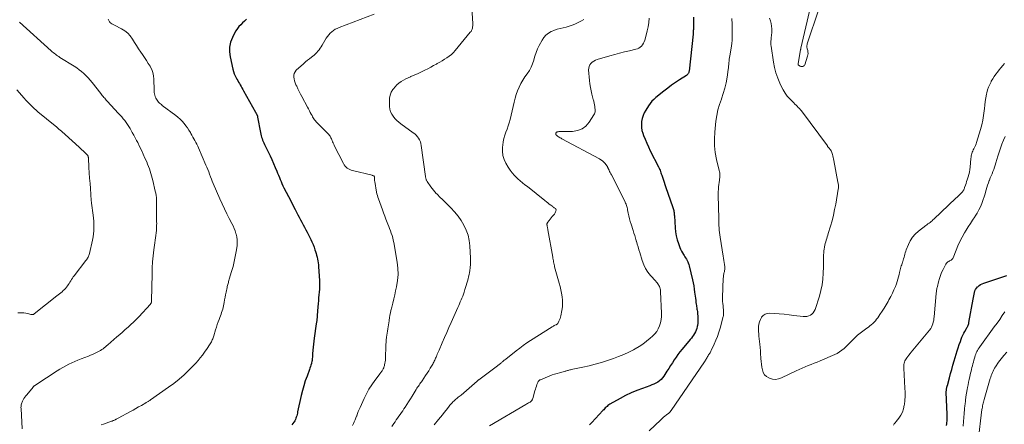
# Model space of a CAD drawing. Units: feet. Extents: x 2025000 to 2028914, y 510000 to 515000.
# Drawn here: x 2026250 to 2026604, y 510742 to 510888 of the extents above; entities that cross this region are included whole.
import ezdxf

# ---------------------------------------------------------------- set-up
doc = ezdxf.new("R2010")
doc.units = ezdxf.units.FT
doc.header["$LTSCALE"] = 100
doc.header["$MEASUREMENT"] = 0
doc.layers.add('CONTOUR INDEX', color=32, linetype='Continuous', lineweight=25)
doc.layers.add('CONTOUR INTERMEDIATE', color=40, linetype='Continuous', lineweight=15)

msp = doc.modelspace()

# ---------------------------------------------------------------- linework, layer by layer
at = {"layer": 'CONTOUR INDEX', "flags": 128}
for points, elevation in [([(2026331.58, 510888.3), (2026330.9, 510887.66), (2026330.22, 510887.01), (2026329.55, 510886.35), (2026328.92, 510885.66), (2026328.34, 510884.94), (2026327.83, 510884.16), (2026327.37, 510883.35), (2026326.54, 510881.7), (2026325.9, 510880.02), (2026325.51, 510878.3), (2026325.48, 510876.54), (2026325.7, 510874.75), (2026326.73, 510870.33), (2026326.95, 510869.52), (2026327.23, 510868.72), (2026327.57, 510867.95), (2026327.96, 510867.2), (2026328.2, 510866.78), (2026328.5, 510866.25), (2026328.8, 510865.72), (2026329.1, 510865.19), (2026329.4, 510864.66), (2026329.7, 510864.13), (2026330, 510863.6), (2026330.29, 510863.06), (2026330.59, 510862.53), (2026334.86, 510854.91), (2026334.95, 510854.74), (2026335.05, 510854.57), (2026335.14, 510854.4), (2026335.23, 510854.23), (2026335.29, 510854.13), (2026335.35, 510854.01), (2026335.41, 510853.88), (2026335.46, 510853.75), (2026335.51, 510853.62), (2026335.55, 510853.48), (2026335.59, 510853.34), (2026335.62, 510853.21), (2026335.65, 510853.07), (2026336.68, 510847.48), (2026336.8, 510846.93), (2026336.93, 510846.39), (2026337.08, 510845.85), (2026337.26, 510845.32), (2026337.45, 510844.79), (2026337.66, 510844.28), (2026337.89, 510843.76), (2026338.13, 510843.26), (2026339.49, 510840.52), (2026340.15, 510839.15), (2026340.8, 510837.76), (2026341.41, 510836.37), (2026342, 510834.96), (2026342.54, 510833.65), (2026342.85, 510832.89), (2026343.15, 510832.14), (2026343.46, 510831.38), (2026343.76, 510830.62), (2026344.08, 510829.87), (2026344.41, 510829.12), (2026344.76, 510828.38), (2026345.12, 510827.65), (2026345.97, 510826.01), (2026346.76, 510824.46), (2026347.56, 510822.91), (2026348.37, 510821.37), (2026349.17, 510819.82), (2026350.17, 510817.91), (2026350.64, 510817.01), (2026351.11, 510816.11), (2026351.58, 510815.22), (2026352.05, 510814.32), (2026352.52, 510813.42), (2026352.98, 510812.52), (2026353.44, 510811.62), (2026353.89, 510810.71), (2026354.73, 510809.03), (2026355.16, 510808.11), (2026355.57, 510807.18), (2026355.93, 510806.23), (2026356.27, 510805.26), (2026356.47, 510804.65), (2026356.67, 510803.99), (2026356.87, 510803.31), (2026357.04, 510802.64), (2026357.2, 510801.95), (2026357.34, 510801.27), (2026357.45, 510800.58), (2026357.53, 510799.89), (2026357.59, 510799.19), (2026357.89, 510794.2), (2026357.92, 510793.16), (2026357.93, 510792.12), (2026357.88, 510791.08), (2026357.8, 510790.04), (2026357.7, 510789), (2026357.6, 510787.96), (2026357.51, 510786.93), (2026357.42, 510785.89), (2026357.21, 510783.25), (2026357.16, 510782.66), (2026357.11, 510782.08), (2026357.06, 510781.5), (2026357.01, 510780.92), (2026356.95, 510780.34), (2026356.89, 510779.76), (2026356.82, 510779.18), (2026356.75, 510778.6), (2026356.04, 510773.42), (2026355.91, 510772.34), (2026355.78, 510771.27), (2026355.66, 510770.19), (2026355.56, 510769.11), (2026355.43, 510767.75), (2026355.4, 510767.35), (2026355.37, 510766.96), (2026355.34, 510766.56), (2026355.31, 510766.17), (2026355.28, 510765.77), (2026355.23, 510765.38), (2026355.15, 510764.99), (2026355.06, 510764.61), (2026354.97, 510764.28), (2026354.81, 510763.73), (2026354.65, 510763.19), (2026354.47, 510762.66), (2026354.28, 510762.12), (2026353.41, 510759.77), (2026352.81, 510758.05), (2026352.26, 510756.32), (2026351.79, 510754.57), (2026351.36, 510752.8), (2026350.05, 510746.88), (2026349.95, 510746.42), (2026349.83, 510745.95), (2026349.71, 510745.49), (2026349.57, 510745.03), (2026349.42, 510744.58), (2026349.24, 510744.15), (2026349.01, 510743.73), (2026348.76, 510743.33), (2026348.65, 510743.16), (2026348.32, 510742.7), (2026347.96, 510742.25)], 920), ([(2026492.47, 510889.07), (2026492.47, 510888.04), (2026492.48, 510885.14), (2026492.48, 510884.86), (2026492.47, 510884.59), (2026492.46, 510884.31), (2026492.45, 510884.03), (2026492.43, 510883.76), (2026492.41, 510883.48), (2026492.39, 510883.2), (2026492.36, 510882.93), (2026490.93, 510869.59), (2026490.89, 510869.36), (2026490.83, 510869.14), (2026490.74, 510868.93), (2026490.63, 510868.73), (2026490.49, 510868.54), (2026490.34, 510868.37), (2026490.17, 510868.22), (2026489.99, 510868.08), (2026487.48, 510866.47), (2026486.04, 510865.51), (2026484.62, 510864.53), (2026483.23, 510863.51), (2026481.87, 510862.45), (2026478.95, 510860.14), (2026478.2, 510859.48), (2026477.5, 510858.77), (2026476.87, 510857.99), (2026476.3, 510857.17), (2026475.31, 510855.59), (2026474.8, 510854.63), (2026474.36, 510853.64), (2026474.05, 510852.6), (2026473.83, 510851.53), (2026473.76, 510850.44), (2026473.79, 510849.36), (2026473.98, 510848.3), (2026474.28, 510847.25), (2026474.55, 510846.5), (2026475.09, 510845.1), (2026475.67, 510843.71), (2026476.29, 510842.34), (2026476.95, 510840.99), (2026479.94, 510835.14), (2026480.14, 510834.73), (2026480.32, 510834.32), (2026480.49, 510833.91), (2026480.65, 510833.49), (2026480.79, 510833.06), (2026480.94, 510832.64), (2026481.08, 510832.21), (2026481.23, 510831.79), (2026481.45, 510831.11), (2026481.7, 510830.35), (2026481.96, 510829.59), (2026482.22, 510828.83), (2026482.48, 510828.07), (2026485.11, 510820.52), (2026485.22, 510820.16), (2026485.32, 510819.8), (2026485.41, 510819.43), (2026485.48, 510819.05), (2026485.54, 510818.68), (2026485.59, 510818.3), (2026485.62, 510817.92), (2026485.65, 510817.54), (2026485.92, 510813.19), (2026486.07, 510811.75), (2026486.3, 510810.32), (2026486.65, 510808.91), (2026487.08, 510807.52), (2026487.58, 510806.14), (2026487.85, 510805.47), (2026488.15, 510804.81), (2026488.51, 510804.18), (2026488.89, 510803.57), (2026489.13, 510803.23), (2026489.42, 510802.8), (2026489.7, 510802.36), (2026489.96, 510801.92), (2026490.21, 510801.46), (2026490.44, 510801), (2026490.64, 510800.53), (2026490.81, 510800.04), (2026490.95, 510799.54), (2026492.16, 510794.46), (2026492.4, 510793.36), (2026492.62, 510792.26), (2026492.79, 510791.15), (2026492.94, 510790.04), (2026493.03, 510789.31), (2026493.12, 510788.56), (2026493.21, 510787.81), (2026493.31, 510787.06), (2026493.41, 510786.31), (2026493.49, 510785.68), (2026493.55, 510785.25), (2026493.62, 510784.81), (2026493.69, 510784.38), (2026493.77, 510783.94), (2026493.85, 510783.51), (2026493.91, 510783.07), (2026493.97, 510782.63), (2026494.01, 510782.19), (2026494.09, 510781.35), (2026494.13, 510780.5), (2026494.12, 510779.66), (2026494.05, 510778.82), (2026493.93, 510777.98), (2026493.87, 510777.64), (2026493.72, 510776.99), (2026493.52, 510776.35), (2026493.25, 510775.74), (2026492.94, 510775.14), (2026492.58, 510774.57), (2026492.21, 510774.01), (2026491.8, 510773.47), (2026491.38, 510772.94), (2026488.43, 510769.48), (2026487.66, 510768.55), (2026486.93, 510767.59), (2026486.23, 510766.61), (2026485.56, 510765.61), (2026484.92, 510764.59), (2026484.27, 510763.57), (2026483.62, 510762.55), (2026482.97, 510761.54), (2026481.83, 510759.74), (2026481.37, 510759.13), (2026480.87, 510758.56), (2026480.28, 510758.08), (2026479.65, 510757.64), (2026478.97, 510757.27), (2026478.27, 510756.92), (2026477.56, 510756.61), (2026476.84, 510756.33), (2026474.15, 510755.37), (2026472.09, 510754.58), (2026470.07, 510753.71), (2026468.09, 510752.75), (2026466.14, 510751.72), (2026462.42, 510749.62), (2026462.06, 510749.39), (2026461.71, 510749.15), (2026461.39, 510748.88), (2026461.08, 510748.6), (2026460.78, 510748.3), (2026460.49, 510747.99), (2026460.2, 510747.69), (2026459.9, 510747.38), (2026455.88, 510743.1), (2026455.04, 510742.29)], 900), ([(2026583.59, 510742.05), (2026583.65, 510742.61), (2026583.81, 510744.07), (2026583.83, 510744.31), (2026583.85, 510744.56), (2026583.86, 510744.8), (2026583.87, 510745.05), (2026583.86, 510745.29), (2026583.86, 510745.54), (2026583.85, 510745.78), (2026583.84, 510746.03), (2026583.51, 510753.86), (2026583.51, 510754.11), (2026583.51, 510754.36), (2026583.53, 510754.61), (2026583.55, 510754.86), (2026583.56, 510754.99), (2026583.59, 510755.18), (2026583.62, 510755.36), (2026583.65, 510755.55), (2026583.7, 510755.73), (2026583.74, 510755.91), (2026583.79, 510756.09), (2026583.84, 510756.27), (2026583.89, 510756.45), (2026584.62, 510759.16), (2026585.04, 510760.69), (2026585.46, 510762.21), (2026585.9, 510763.74), (2026586.35, 510765.26), (2026587.07, 510767.67), (2026587.42, 510768.83), (2026587.79, 510769.98), (2026588.18, 510771.13), (2026588.58, 510772.27), (2026588.88, 510773.09), (2026589.16, 510773.81), (2026589.47, 510774.52), (2026589.81, 510775.22), (2026590.18, 510775.9), (2026590.63, 510776.69), (2026590.78, 510776.97), (2026590.94, 510777.25), (2026591.09, 510777.54), (2026591.24, 510777.82), (2026591.37, 510778.12), (2026591.49, 510778.42), (2026591.58, 510778.72), (2026591.65, 510779.04), (2026593.17, 510787.55), (2026593.28, 510788.14), (2026593.4, 510788.73), (2026593.52, 510789.32), (2026593.66, 510789.91), (2026593.84, 510790.47), (2026594.08, 510791), (2026594.41, 510791.48), (2026594.8, 510791.92), (2026594.86, 510791.99), (2026595.35, 510792.4), (2026595.87, 510792.76), (2026596.44, 510793.04), (2026597.03, 510793.28), (2026605.33, 510795.99)], 900)]:
    msp.add_lwpolyline(points, dxfattribs=dict(at, elevation=elevation))
at = {"layer": 'CONTOUR INTERMEDIATE', "flags": 128}
for points, elevation in [([(2026412.58, 510894.39), (2026413.09, 510886.81), (2026413.09, 510886.39), (2026413.08, 510885.96), (2026413.02, 510885.54), (2026412.94, 510885.12), (2026412.81, 510884.72), (2026412.65, 510884.33), (2026412.44, 510883.97), (2026412.19, 510883.63), (2026406.79, 510877.08), (2026406.11, 510876.34), (2026405.39, 510875.64), (2026404.61, 510875.01), (2026403.78, 510874.44), (2026402.91, 510873.9), (2026402.04, 510873.37), (2026401.17, 510872.86), (2026400.29, 510872.35), (2026400.01, 510872.19), (2026398.98, 510871.62), (2026397.94, 510871.06), (2026396.89, 510870.52), (2026395.84, 510869.99), (2026394.37, 510869.26), (2026393.48, 510868.83), (2026392.58, 510868.42), (2026391.67, 510868.03), (2026390.76, 510867.65), (2026390.71, 510867.63), (2026389.82, 510867.24), (2026388.96, 510866.83), (2026388.11, 510866.37), (2026387.28, 510865.89), (2026386.51, 510865.33), (2026385.78, 510864.73), (2026385.13, 510864.04), (2026384.53, 510863.3), (2026384.31, 510862.98), (2026383.76, 510862.01), (2026383.34, 510860.99), (2026383.13, 510859.91), (2026383.07, 510858.79), (2026383.14, 510856.89), (2026383.27, 510855.94), (2026383.51, 510855.03), (2026383.9, 510854.18), (2026384.41, 510853.37), (2026385.03, 510852.62), (2026385.69, 510851.91), (2026386.42, 510851.26), (2026387.18, 510850.66), (2026391.67, 510847.43), (2026392.21, 510847), (2026392.72, 510846.53), (2026393.17, 510846), (2026393.59, 510845.44), (2026393.93, 510844.84), (2026394.22, 510844.22), (2026394.42, 510843.56), (2026394.56, 510842.88), (2026396.08, 510831.64), (2026396.12, 510831.42), (2026396.16, 510831.2), (2026396.2, 510830.97), (2026396.26, 510830.75), (2026396.32, 510830.54), (2026396.41, 510830.33), (2026396.51, 510830.13), (2026396.63, 510829.94), (2026397.97, 510827.99), (2026398.43, 510827.37), (2026398.9, 510826.76), (2026399.41, 510826.17), (2026399.94, 510825.61), (2026400.15, 510825.4), (2026400.59, 510824.95), (2026401.03, 510824.5), (2026401.48, 510824.05), (2026401.93, 510823.61), (2026405.18, 510820.39), (2026406.52, 510818.95), (2026407.76, 510817.44), (2026408.87, 510815.82), (2026409.88, 510814.14), (2026410.7, 510812.37), (2026411.36, 510810.55), (2026411.77, 510808.66), (2026412.01, 510806.73), (2026412.29, 510802.22), (2026412.31, 510801.1), (2026412.28, 510799.98), (2026412.17, 510798.87), (2026412, 510797.76), (2026411.88, 510797.11), (2026411.72, 510796.33), (2026411.55, 510795.55), (2026411.36, 510794.77), (2026411.16, 510794), (2026410.94, 510793.23), (2026410.72, 510792.46), (2026410.48, 510791.7), (2026410.24, 510790.94), (2026409.93, 510789.99), (2026409.69, 510789.28), (2026409.44, 510788.59), (2026409.17, 510787.9), (2026408.88, 510787.21), (2026408.59, 510786.53), (2026408.29, 510785.85), (2026408, 510785.17), (2026407.7, 510784.49), (2026405.31, 510779.07), (2026404.51, 510777.26), (2026403.71, 510775.45), (2026402.91, 510773.63), (2026402.12, 510771.82), (2026400.95, 510769.16), (2026400.74, 510768.68), (2026400.53, 510768.19), (2026400.32, 510767.71), (2026400.12, 510767.22), (2026400.01, 510766.98), (2026399.86, 510766.61), (2026399.71, 510766.25), (2026399.55, 510765.89), (2026399.39, 510765.53), (2026399.22, 510765.17), (2026399.04, 510764.82), (2026398.86, 510764.47), (2026398.66, 510764.13), (2026397.78, 510762.62), (2026397.24, 510761.72), (2026396.68, 510760.83), (2026396.11, 510759.95), (2026395.51, 510759.08), (2026394.86, 510758.14), (2026394.58, 510757.75), (2026394.31, 510757.36), (2026394.04, 510756.97), (2026393.77, 510756.57), (2026393.5, 510756.18), (2026393.24, 510755.78), (2026392.98, 510755.38), (2026392.72, 510754.97), (2026391.24, 510752.57), (2026390.62, 510751.57), (2026389.99, 510750.57), (2026389.36, 510749.57), (2026388.72, 510748.58), (2026388.3, 510747.94), (2026387.86, 510747.28), (2026387.41, 510746.62), (2026386.95, 510745.97), (2026386.49, 510745.32), (2026386.02, 510744.67), (2026385.55, 510744.02), (2026385.1, 510743.37), (2026384.64, 510742.71), (2026383.93, 510741.67)], 912), ([(2026377.55, 510890.11), (2026364.98, 510885.35), (2026364.27, 510885.04), (2026363.59, 510884.7), (2026362.95, 510884.28), (2026362.33, 510883.83), (2026361.76, 510883.32), (2026361.23, 510882.77), (2026360.77, 510882.17), (2026360.34, 510881.54), (2026358.82, 510879.01), (2026358.48, 510878.45), (2026358.12, 510877.91), (2026357.75, 510877.37), (2026357.36, 510876.85), (2026356.95, 510876.35), (2026356.51, 510875.87), (2026356.03, 510875.44), (2026355.53, 510875.03), (2026355.07, 510874.69), (2026354.32, 510874.12), (2026353.58, 510873.53), (2026352.87, 510872.93), (2026352.16, 510872.31), (2026349.53, 510869.93), (2026349.1, 510869.41), (2026348.79, 510868.84), (2026348.66, 510868.2), (2026348.65, 510867.52), (2026348.77, 510866.81), (2026348.94, 510866.11), (2026349.17, 510865.43), (2026349.44, 510864.76), (2026349.7, 510864.19), (2026350.13, 510863.25), (2026350.58, 510862.31), (2026351.05, 510861.39), (2026351.53, 510860.47), (2026353.57, 510856.67), (2026353.91, 510856.03), (2026354.25, 510855.39), (2026354.6, 510854.75), (2026354.94, 510854.11), (2026355.21, 510853.62), (2026355.43, 510853.23), (2026355.66, 510852.85), (2026355.9, 510852.48), (2026356.15, 510852.11), (2026356.42, 510851.75), (2026356.7, 510851.41), (2026356.99, 510851.08), (2026357.3, 510850.75), (2026360.81, 510847.29), (2026361.05, 510847.04), (2026361.28, 510846.77), (2026361.49, 510846.49), (2026361.69, 510846.2), (2026361.87, 510845.9), (2026362.04, 510845.6), (2026362.19, 510845.28), (2026362.33, 510844.95), (2026362.43, 510844.68), (2026362.62, 510844.22), (2026362.82, 510843.76), (2026363.02, 510843.31), (2026363.24, 510842.86), (2026366.5, 510836.34), (2026366.78, 510835.87), (2026367.09, 510835.44), (2026367.47, 510835.06), (2026367.88, 510834.71), (2026368.34, 510834.42), (2026368.82, 510834.17), (2026369.32, 510833.97), (2026369.84, 510833.81), (2026376.84, 510832.11), (2026376.86, 510832.11), (2026376.89, 510832.1), (2026376.91, 510832.1), (2026376.93, 510832.09), (2026377.03, 510832.08), (2026377.05, 510832.07), (2026377.07, 510832.06), (2026377.09, 510832.06), (2026377.11, 510832.05), (2026377.47, 510831.87), (2026377.53, 510831.83), (2026377.58, 510831.79), (2026377.61, 510831.74), (2026377.64, 510831.68), (2026377.66, 510831.61), (2026377.67, 510831.54), (2026377.68, 510831.47), (2026377.68, 510831.4), (2026377.68, 510830.99), (2026377.69, 510830.72), (2026377.7, 510830.44), (2026377.73, 510830.17), (2026377.77, 510829.9), (2026378.46, 510826.1), (2026378.59, 510825.47), (2026378.74, 510824.84), (2026378.92, 510824.22), (2026379.13, 510823.61), (2026380.55, 510819.7), (2026380.97, 510818.56), (2026381.39, 510817.42), (2026381.82, 510816.29), (2026382.26, 510815.16), (2026382.51, 510814.52), (2026382.82, 510813.71), (2026383.13, 510812.9), (2026383.43, 510812.09), (2026383.74, 510811.28), (2026384.01, 510810.46), (2026384.26, 510809.63), (2026384.46, 510808.79), (2026384.63, 510807.94), (2026385.86, 510800.88), (2026386.11, 510798.65), (2026386.19, 510796.43), (2026386, 510794.21), (2026385.64, 510792), (2026385.31, 510790.54), (2026384.98, 510789.06), (2026384.63, 510787.59), (2026384.28, 510786.11), (2026383.93, 510784.64), (2026383.62, 510783.38), (2026383.43, 510782.54), (2026383.26, 510781.69), (2026383.13, 510780.83), (2026383.02, 510779.97), (2026382.99, 510779.74), (2026382.9, 510779), (2026382.8, 510778.25), (2026382.68, 510777.51), (2026382.55, 510776.77), (2026382.41, 510776.03), (2026382.28, 510775.29), (2026382.17, 510774.54), (2026382.07, 510773.8), (2026382.05, 510773.65), (2026381.96, 510772.83), (2026381.88, 510772), (2026381.83, 510771.18), (2026381.8, 510770.35), (2026381.71, 510766.72), (2026381.68, 510766.14), (2026381.63, 510765.56), (2026381.56, 510764.98), (2026381.46, 510764.41), (2026381.36, 510763.85), (2026381.29, 510763.56), (2026381.22, 510763.27), (2026381.12, 510762.99), (2026381.01, 510762.72), (2026380.88, 510762.45), (2026380.74, 510762.19), (2026380.59, 510761.94), (2026380.42, 510761.69), (2026380.25, 510761.45), (2026380.07, 510761.21), (2026379.89, 510760.98), (2026379.72, 510760.74), (2026377.8, 510758.18), (2026376.71, 510756.63), (2026375.7, 510755.04), (2026374.79, 510753.38), (2026373.95, 510751.69), (2026372.51, 510748.52), (2026372.19, 510747.78), (2026371.88, 510747.04), (2026371.58, 510746.29), (2026371.3, 510745.53), (2026371.26, 510745.41), (2026371, 510744.72), (2026370.73, 510744.02), (2026370.44, 510743.34), (2026370.13, 510742.66), (2026369.8, 510742)], 916), ([(2026534.27, 510891.25), (2026531.2, 510877.94), (2026531.17, 510877.81), (2026531.14, 510877.67), (2026531.12, 510877.54), (2026531.09, 510877.4), (2026530.22, 510872.3), (2026530.22, 510872.24), (2026530.21, 510872.18), (2026530.21, 510872.12), (2026530.21, 510872.06), (2026530.22, 510871.98), (2026530.22, 510871.96), (2026530.23, 510871.94), (2026530.23, 510871.92), (2026530.24, 510871.9), (2026530.29, 510871.82), (2026530.31, 510871.8), (2026530.32, 510871.78), (2026530.34, 510871.77), (2026530.36, 510871.76), (2026530.95, 510871.4), (2026531.17, 510871.3), (2026531.4, 510871.25), (2026531.64, 510871.25), (2026531.89, 510871.29), (2026532.11, 510871.39), (2026532.29, 510871.52), (2026532.44, 510871.71), (2026532.55, 510871.92), (2026533.56, 510875), (2026533.68, 510875.52), (2026533.75, 510876.04), (2026533.71, 510876.57), (2026533.62, 510877.09), (2026533.46, 510877.7), (2026533.41, 510877.92), (2026533.37, 510878.15), (2026533.35, 510878.38), (2026533.34, 510878.62), (2026533.36, 510878.85), (2026533.38, 510879.08), (2026533.43, 510879.31), (2026533.49, 510879.53), (2026537.63, 510891.93)], 888), ([(2026249.98, 510887.3), (2026261.36, 510876.94), (2026261.73, 510876.62), (2026262.1, 510876.3), (2026262.48, 510876), (2026262.87, 510875.71), (2026263.26, 510875.42), (2026263.66, 510875.14), (2026264.07, 510874.88), (2026264.48, 510874.61), (2026269.64, 510871.4), (2026270.55, 510870.79), (2026271.44, 510870.15), (2026272.28, 510869.46), (2026273.1, 510868.73), (2026273.89, 510867.97), (2026274.64, 510867.18), (2026275.36, 510866.35), (2026276.06, 510865.51), (2026279.16, 510861.57), (2026279.44, 510861.22), (2026279.72, 510860.87), (2026280.01, 510860.53), (2026280.3, 510860.19), (2026280.59, 510859.85), (2026280.89, 510859.51), (2026281.18, 510859.18), (2026281.49, 510858.85), (2026285.58, 510854.4), (2026286.15, 510853.77), (2026286.71, 510853.13), (2026287.26, 510852.47), (2026287.79, 510851.81), (2026288.31, 510851.13), (2026288.8, 510850.43), (2026289.27, 510849.72), (2026289.71, 510849), (2026289.97, 510848.55), (2026290.52, 510847.59), (2026291.06, 510846.62), (2026291.59, 510845.64), (2026292.1, 510844.65), (2026292.48, 510843.88), (2026293.16, 510842.51), (2026293.83, 510841.12), (2026294.47, 510839.72), (2026295.1, 510838.32), (2026295.71, 510836.93), (2026296.05, 510836.12), (2026296.37, 510835.31), (2026296.67, 510834.49), (2026296.95, 510833.66), (2026297.2, 510832.82), (2026297.45, 510831.98), (2026297.67, 510831.14), (2026297.89, 510830.29), (2026298.81, 510826.41), (2026298.97, 510825.64), (2026299.1, 510824.86), (2026299.19, 510824.08), (2026299.24, 510823.29), (2026299.27, 510822.49), (2026299.28, 510821.7), (2026299.29, 510820.91), (2026299.29, 510820.12), (2026299.28, 510819.5), (2026299.28, 510818.44), (2026299.28, 510817.37), (2026299.29, 510816.3), (2026299.3, 510815.23), (2026299.31, 510814.87), (2026299.3, 510813.98), (2026299.27, 510813.1), (2026299.2, 510812.22), (2026299.1, 510811.35), (2026298.99, 510810.47), (2026298.87, 510809.59), (2026298.76, 510808.72), (2026298.64, 510807.84), (2026298.3, 510805.29), (2026298.06, 510803.13), (2026297.86, 510800.97), (2026297.73, 510798.8), (2026297.65, 510796.63), (2026297.45, 510786.89), (2026297.45, 510786.8), (2026297.44, 510786.7), (2026297.44, 510786.6), (2026297.43, 510786.51), (2026297.42, 510786.44), (2026297.42, 510786.38), (2026297.4, 510786.31), (2026297.38, 510786.25), (2026297.36, 510786.19), (2026297.33, 510786.14), (2026297.3, 510786.08), (2026297.27, 510786.03), (2026297.23, 510785.98), (2026297.17, 510785.91), (2026297.13, 510785.85), (2026297.08, 510785.8), (2026297.03, 510785.74), (2026292.83, 510781.18), (2026291.91, 510780.21), (2026290.97, 510779.25), (2026290.01, 510778.33), (2026289.02, 510777.42), (2026288.02, 510776.53), (2026287.02, 510775.65), (2026286.01, 510774.77), (2026285, 510773.89), (2026281.71, 510771.06), (2026281.29, 510770.7), (2026280.87, 510770.35), (2026280.44, 510770), (2026280.01, 510769.66), (2026279.57, 510769.34), (2026279.12, 510769.03), (2026278.65, 510768.76), (2026278.16, 510768.5), (2026277.69, 510768.27), (2026276.96, 510767.92), (2026276.22, 510767.59), (2026275.47, 510767.28), (2026274.72, 510766.99), (2026272.08, 510766.01), (2026270.95, 510765.57), (2026269.84, 510765.1), (2026268.74, 510764.6), (2026267.66, 510764.07), (2026266.59, 510763.51), (2026265.54, 510762.92), (2026264.5, 510762.3), (2026263.48, 510761.65), (2026255.76, 510756.6), (2026255.63, 510756.51), (2026255.5, 510756.42), (2026255.37, 510756.32), (2026255.25, 510756.22), (2026255.13, 510756.11), (2026255.01, 510756), (2026254.9, 510755.89), (2026254.8, 510755.77), (2026252.51, 510753.08), (2026252.15, 510752.63), (2026251.81, 510752.17), (2026251.5, 510751.68), (2026251.21, 510751.18), (2026250.99, 510750.75), (2026250.84, 510750.45), (2026250.72, 510750.14), (2026250.63, 510749.82), (2026250.55, 510749.49), (2026250.51, 510749.16), (2026250.47, 510748.82), (2026250.46, 510748.49), (2026250.47, 510748.15), (2026250.83, 510740.79)], 928), ([(2026281.88, 510888.4), (2026282.34, 510887.42), (2026282.39, 510887.33), (2026282.43, 510887.25), (2026282.49, 510887.18), (2026282.55, 510887.11), (2026282.62, 510887.04), (2026282.69, 510886.98), (2026282.76, 510886.93), (2026282.84, 510886.87), (2026283.14, 510886.69), (2026283.37, 510886.55), (2026283.61, 510886.41), (2026283.85, 510886.28), (2026284.09, 510886.15), (2026286.7, 510884.85), (2026287.85, 510884.14), (2026288.9, 510883.31), (2026289.79, 510882.31), (2026290.57, 510881.2), (2026291.28, 510880.01), (2026292.01, 510878.84), (2026292.77, 510877.68), (2026293.55, 510876.53), (2026294.2, 510875.6), (2026294.92, 510874.56), (2026295.62, 510873.51), (2026296.3, 510872.44), (2026296.96, 510871.37), (2026297, 510871.3), (2026297.54, 510870.22), (2026297.95, 510869.11), (2026298.19, 510867.95), (2026298.3, 510866.75), (2026298.31, 510865.97), (2026298.33, 510865.13), (2026298.35, 510864.3), (2026298.38, 510863.47), (2026298.42, 510862.63), (2026298.46, 510861.99), (2026298.51, 510861.49), (2026298.61, 510860.99), (2026298.76, 510860.51), (2026298.95, 510860.04), (2026299.01, 510859.91), (2026299.22, 510859.52), (2026299.45, 510859.15), (2026299.72, 510858.8), (2026300.01, 510858.47), (2026300.32, 510858.15), (2026300.65, 510857.85), (2026300.99, 510857.56), (2026301.33, 510857.28), (2026306.17, 510853.64), (2026306.97, 510853), (2026307.74, 510852.32), (2026308.45, 510851.59), (2026309.14, 510850.83), (2026309.23, 510850.73), (2026309.82, 510849.98), (2026310.39, 510849.21), (2026310.92, 510848.41), (2026311.42, 510847.59), (2026311.64, 510847.2), (2026312, 510846.55), (2026312.37, 510845.91), (2026312.72, 510845.26), (2026313.07, 510844.62), (2026313.42, 510843.96), (2026313.75, 510843.3), (2026314.06, 510842.64), (2026314.36, 510841.96), (2026317.02, 510835.82), (2026317.37, 510834.99), (2026317.71, 510834.15), (2026318.04, 510833.31), (2026318.35, 510832.47), (2026318.67, 510831.62), (2026318.99, 510830.78), (2026319.33, 510829.95), (2026319.68, 510829.12), (2026322.05, 510823.58), (2026322.85, 510821.79), (2026323.67, 510820.01), (2026324.54, 510818.25), (2026325.44, 510816.5), (2026326.38, 510814.73), (2026326.81, 510813.87), (2026327.2, 510812.99), (2026327.54, 510812.09), (2026327.85, 510811.18), (2026327.93, 510810.95), (2026328.17, 510809.91), (2026328.32, 510808.86), (2026328.33, 510807.8), (2026328.24, 510806.73), (2026327.93, 510804.68), (2026327.61, 510802.85), (2026327.24, 510801.04), (2026326.79, 510799.24), (2026326.29, 510797.46), (2026325.43, 510794.65), (2026325.32, 510794.28), (2026325.21, 510793.91), (2026325.1, 510793.55), (2026324.99, 510793.18), (2026324.89, 510792.81), (2026324.79, 510792.44), (2026324.71, 510792.06), (2026324.63, 510791.69), (2026324.29, 510790.02), (2026324.11, 510789.1), (2026323.94, 510788.17), (2026323.77, 510787.23), (2026323.61, 510786.3), (2026323.5, 510785.67), (2026323.39, 510785.05), (2026323.25, 510784.45), (2026323.08, 510783.85), (2026322.9, 510783.25), (2026322.69, 510782.66), (2026322.48, 510782.07), (2026322.27, 510781.49), (2026322.05, 510780.9), (2026321.79, 510780.22), (2026321.45, 510779.3), (2026321.13, 510778.36), (2026320.82, 510777.43), (2026320.53, 510776.48), (2026319.87, 510774.31), (2026319.75, 510773.94), (2026319.62, 510773.56), (2026319.48, 510773.19), (2026319.32, 510772.82), (2026319.16, 510772.46), (2026318.98, 510772.11), (2026318.78, 510771.77), (2026318.57, 510771.43), (2026318.12, 510770.74), (2026317.67, 510770.06), (2026317.21, 510769.39), (2026316.75, 510768.73), (2026316.27, 510768.08), (2026315.75, 510767.36), (2026314.98, 510766.37), (2026314.19, 510765.4), (2026313.36, 510764.46), (2026312.5, 510763.55), (2026310.9, 510761.91), (2026309.18, 510760.24), (2026307.39, 510758.65), (2026305.52, 510757.16), (2026303.59, 510755.74), (2026297.03, 510751.19), (2026296.83, 510751.05), (2026296.62, 510750.91), (2026296.41, 510750.78), (2026296.2, 510750.65), (2026295.99, 510750.53), (2026295.78, 510750.4), (2026295.57, 510750.28), (2026295.36, 510750.15), (2026293.81, 510749.25), (2026292.82, 510748.69), (2026291.83, 510748.12), (2026290.83, 510747.57), (2026289.84, 510747.02), (2026285.44, 510744.61), (2026285.22, 510744.49), (2026285, 510744.38), (2026284.78, 510744.26), (2026284.56, 510744.15), (2026284.54, 510744.14), (2026284.33, 510744.04), (2026284.12, 510743.95), (2026283.9, 510743.85), (2026283.68, 510743.76), (2026283.46, 510743.68), (2026283.24, 510743.6), (2026283.02, 510743.51), (2026282.8, 510743.43), (2026281.69, 510743.04), (2026280.91, 510742.76), (2026280.14, 510742.47), (2026279.36, 510742.18)], 924), ([(2026453.05, 510888.24), (2026452.17, 510887.7), (2026451.25, 510887.22), (2026449.84, 510886.59), (2026448.82, 510886.17), (2026447.78, 510885.8), (2026446.72, 510885.5), (2026445.65, 510885.25), (2026444.58, 510885), (2026443.51, 510884.7), (2026442.47, 510884.35), (2026441.44, 510883.95), (2026441.29, 510883.88), (2026440.28, 510883.32), (2026439.38, 510882.65), (2026438.63, 510881.8), (2026438, 510880.84), (2026437, 510878.92), (2026436.4, 510877.64), (2026435.86, 510876.34), (2026435.42, 510875.01), (2026435.04, 510873.65), (2026435.04, 510873.63), (2026434.63, 510872.3), (2026434.11, 510871.02), (2026433.44, 510869.82), (2026432.67, 510868.67), (2026431.86, 510867.53), (2026431.1, 510866.36), (2026430.42, 510865.14), (2026429.79, 510863.88), (2026429.77, 510863.85), (2026429.22, 510862.54), (2026428.72, 510861.21), (2026428.3, 510859.86), (2026427.93, 510858.48), (2026426.48, 510852.23), (2026426.18, 510851.07), (2026425.84, 510849.91), (2026425.45, 510848.78), (2026425.03, 510847.65), (2026424.62, 510846.52), (2026424.28, 510845.38), (2026424.04, 510844.21), (2026423.87, 510843.02), (2026423.79, 510842.3), (2026423.77, 510840.77), (2026423.94, 510839.29), (2026424.39, 510837.86), (2026425.02, 510836.47), (2026425.82, 510835.09), (2026426.51, 510834), (2026427.27, 510832.97), (2026428.13, 510832.02), (2026429.05, 510831.12), (2026429.35, 510830.86), (2026430.18, 510830.14), (2026431.02, 510829.42), (2026431.86, 510828.73), (2026432.72, 510828.04), (2026439.04, 510823), (2026439.57, 510822.58), (2026440.09, 510822.17), (2026440.62, 510821.76), (2026441.15, 510821.36), (2026441.85, 510820.82), (2026442.03, 510820.68), (2026442.21, 510820.55), (2026442.39, 510820.42), (2026442.57, 510820.29), (2026442.82, 510820.1), (2026442.87, 510820.06), (2026442.92, 510820.01), (2026442.96, 510819.96), (2026443, 510819.9), (2026443.03, 510819.84), (2026443.05, 510819.78), (2026443.05, 510819.71), (2026443.05, 510819.65), (2026442.97, 510819.2), (2026442.89, 510818.92), (2026442.79, 510818.65), (2026442.65, 510818.4), (2026442.48, 510818.17), (2026442.09, 510817.72), (2026441.71, 510817.27), (2026441.33, 510816.81), (2026440.96, 510816.36), (2026440.59, 510815.89), (2026440.01, 510815.17), (2026439.93, 510815.04), (2026439.86, 510814.9), (2026439.81, 510814.75), (2026439.79, 510814.59), (2026439.78, 510814.43), (2026439.79, 510814.27), (2026439.81, 510814.11), (2026439.83, 510813.95), (2026439.89, 510813.69), (2026439.95, 510813.4), (2026440.01, 510813.1), (2026440.07, 510812.81), (2026440.12, 510812.52), (2026441.87, 510802.68), (2026441.95, 510802.23), (2026442.02, 510801.78), (2026442.1, 510801.34), (2026442.17, 510800.89), (2026442.24, 510800.44), (2026442.33, 510799.99), (2026442.44, 510799.55), (2026442.55, 510799.11), (2026444.19, 510793.26), (2026444.51, 510792.05), (2026444.8, 510790.83), (2026445.04, 510789.61), (2026445.26, 510788.38), (2026445.39, 510787.15), (2026445.43, 510785.92), (2026445.34, 510784.69), (2026445.16, 510783.46), (2026444.76, 510781.51), (2026444.63, 510781), (2026444.48, 510780.49), (2026444.28, 510780), (2026444.06, 510779.52), (2026443.67, 510778.76), (2026443.61, 510778.67), (2026443.55, 510778.59), (2026443.47, 510778.52), (2026443.39, 510778.46), (2026443.29, 510778.41), (2026443.2, 510778.36), (2026443.11, 510778.31), (2026443.01, 510778.26), (2026442.66, 510778.1), (2026442.39, 510777.97), (2026442.12, 510777.83), (2026441.86, 510777.68), (2026441.61, 510777.52), (2026433.9, 510772.6), (2026432.57, 510771.72), (2026431.26, 510770.82), (2026429.97, 510769.87), (2026428.7, 510768.89), (2026424.93, 510765.91), (2026424.66, 510765.69), (2026424.4, 510765.47), (2026424.14, 510765.25), (2026423.89, 510765.03), (2026423.81, 510764.95), (2026423.59, 510764.76), (2026423.37, 510764.58), (2026423.15, 510764.39), (2026422.93, 510764.21), (2026422.71, 510764.03), (2026422.48, 510763.85), (2026422.26, 510763.68), (2026422.03, 510763.51), (2026415.2, 510758.45), (2026415.12, 510758.39), (2026415.05, 510758.34), (2026414.98, 510758.28), (2026414.91, 510758.22), (2026414.84, 510758.17), (2026414.77, 510758.11), (2026414.7, 510758.05), (2026414.63, 510757.99), (2026411.76, 510755.48), (2026410.8, 510754.64), (2026409.83, 510753.8), (2026408.85, 510752.97), (2026407.87, 510752.14), (2026406.53, 510751.01), (2026406.23, 510750.74), (2026405.93, 510750.46), (2026405.64, 510750.17), (2026405.36, 510749.88), (2026405.09, 510749.57), (2026404.83, 510749.26), (2026404.57, 510748.94), (2026404.32, 510748.62), (2026403.49, 510747.53), (2026402.82, 510746.66), (2026402.14, 510745.8), (2026401.45, 510744.95), (2026400.75, 510744.12), (2026399.13, 510742.21)], 908), ([(2026476.6, 510888.69), (2026476.4, 510887.15), (2026476.16, 510885.62), (2026475.84, 510884.1), (2026475.46, 510882.59), (2026474.96, 510880.77), (2026474.76, 510880.2), (2026474.51, 510879.66), (2026474.19, 510879.16), (2026473.82, 510878.68), (2026473.38, 510878.27), (2026472.9, 510877.93), (2026472.37, 510877.69), (2026471.8, 510877.51), (2026469.45, 510877), (2026467.68, 510876.6), (2026465.92, 510876.17), (2026464.17, 510875.69), (2026462.43, 510875.19), (2026457.87, 510873.82), (2026457.24, 510873.57), (2026456.65, 510873.27), (2026456.11, 510872.87), (2026455.6, 510872.42), (2026455.22, 510871.89), (2026454.93, 510871.33), (2026454.8, 510870.71), (2026454.77, 510870.06), (2026455.1, 510866.28), (2026455.24, 510865.02), (2026455.43, 510863.77), (2026455.67, 510862.54), (2026455.96, 510861.31), (2026456.44, 510859.45), (2026456.52, 510859.15), (2026456.6, 510858.86), (2026456.67, 510858.56), (2026456.74, 510858.26), (2026456.81, 510857.96), (2026456.87, 510857.66), (2026456.92, 510857.36), (2026456.97, 510857.05), (2026456.98, 510856.96), (2026457.02, 510856.6), (2026457.05, 510856.25), (2026457.07, 510855.89), (2026457.09, 510855.54), (2026457.09, 510855.4), (2026457.07, 510854.99), (2026456.99, 510854.59), (2026456.85, 510854.21), (2026456.66, 510853.84), (2026455.02, 510851.24), (2026453.82, 510849.87), (2026452.44, 510848.81), (2026450.81, 510848.2), (2026449.01, 510847.9), (2026444.51, 510847.88), (2026444.27, 510847.87), (2026444.02, 510847.85), (2026443.78, 510847.83), (2026443.54, 510847.79), (2026443.47, 510847.78), (2026443.29, 510847.71), (2026443.15, 510847.62), (2026443.05, 510847.47), (2026442.98, 510847.3), (2026442.96, 510847.21), (2026442.95, 510847.06), (2026442.97, 510846.91), (2026443.01, 510846.77), (2026443.09, 510846.64), (2026443.19, 510846.51), (2026443.29, 510846.4), (2026443.42, 510846.3), (2026443.55, 510846.21), (2026443.9, 510846), (2026444.22, 510845.82), (2026444.54, 510845.63), (2026444.86, 510845.46), (2026445.19, 510845.28), (2026458.64, 510838.08), (2026459.21, 510837.73), (2026459.75, 510837.33), (2026460.23, 510836.87), (2026460.68, 510836.37), (2026461.36, 510835.5), (2026461.44, 510835.4), (2026461.51, 510835.29), (2026461.57, 510835.18), (2026461.62, 510835.06), (2026461.67, 510834.94), (2026461.72, 510834.83), (2026461.78, 510834.71), (2026461.83, 510834.59), (2026462.12, 510833.96), (2026462.33, 510833.53), (2026462.53, 510833.1), (2026462.74, 510832.67), (2026462.96, 510832.24), (2026467.75, 510822.83), (2026467.93, 510822.45), (2026468.1, 510822.07), (2026468.24, 510821.68), (2026468.38, 510821.29), (2026468.5, 510820.89), (2026468.61, 510820.49), (2026468.71, 510820.09), (2026468.79, 510819.68), (2026469.02, 510818.47), (2026469.24, 510817.47), (2026469.47, 510816.46), (2026469.75, 510815.47), (2026470.05, 510814.48), (2026470.77, 510812.25), (2026471.07, 510811.32), (2026471.36, 510810.38), (2026471.65, 510809.45), (2026471.92, 510808.51), (2026471.97, 510808.35), (2026472.27, 510807.33), (2026472.57, 510806.32), (2026472.87, 510805.3), (2026473.18, 510804.28), (2026474.07, 510801.37), (2026474.62, 510799.91), (2026475.29, 510798.51), (2026476.14, 510797.22), (2026477.1, 510795.99), (2026478.95, 510793.93), (2026479.08, 510793.79), (2026479.21, 510793.64), (2026479.33, 510793.48), (2026479.44, 510793.33), (2026479.67, 510793.03), (2026479.88, 510792.72), (2026480.07, 510792.39), (2026480.23, 510792.05), (2026480.37, 510791.7), (2026480.38, 510791.66), (2026480.5, 510791.27), (2026480.59, 510790.89), (2026480.65, 510790.49), (2026480.69, 510790.09), (2026481.05, 510782.42), (2026481.03, 510781.26), (2026480.92, 510780.13), (2026480.68, 510779.01), (2026480.33, 510777.91), (2026479.85, 510776.87), (2026479.28, 510775.89), (2026478.57, 510775), (2026477.78, 510774.17), (2026476.92, 510773.4), (2026475.65, 510772.33), (2026474.33, 510771.33), (2026472.94, 510770.42), (2026471.5, 510769.58), (2026470.95, 510769.29), (2026469.19, 510768.4), (2026467.4, 510767.57), (2026465.57, 510766.82), (2026463.71, 510766.13), (2026461.58, 510765.4), (2026459.38, 510764.69), (2026457.16, 510764.04), (2026454.92, 510763.47), (2026452.66, 510762.96), (2026448.54, 510762.11), (2026448.26, 510762.05), (2026447.97, 510761.99), (2026447.69, 510761.92), (2026447.4, 510761.85), (2026447.12, 510761.77), (2026446.84, 510761.69), (2026446.56, 510761.61), (2026446.28, 510761.52), (2026446, 510761.43), (2026445.58, 510761.31), (2026445.16, 510761.18), (2026444.74, 510761.06), (2026444.32, 510760.95), (2026443.42, 510760.71), (2026442.55, 510760.47), (2026441.69, 510760.2), (2026440.85, 510759.89), (2026440.01, 510759.56), (2026437.43, 510758.49), (2026437.26, 510758.41), (2026437.11, 510758.32), (2026436.96, 510758.21), (2026436.83, 510758.09), (2026436.71, 510757.95), (2026436.6, 510757.81), (2026436.51, 510757.65), (2026436.44, 510757.48), (2026436.17, 510756.71), (2026435.98, 510756.16), (2026435.8, 510755.59), (2026435.62, 510755.03), (2026435.45, 510754.46), (2026434.64, 510751.67), (2026434.58, 510751.48), (2026434.5, 510751.3), (2026434.4, 510751.13), (2026434.29, 510750.97), (2026434.15, 510750.81), (2026434.01, 510750.67), (2026433.86, 510750.55), (2026433.69, 510750.44), (2026433.42, 510750.28), (2026433.11, 510750.1), (2026432.8, 510749.92), (2026432.49, 510749.74), (2026432.19, 510749.56), (2026419.04, 510741.86)], 904), ([(2026506.37, 510888.54), (2026506.38, 510887.92), (2026506.39, 510887.31), (2026506.41, 510886.69), (2026506.43, 510886.07), (2026506.46, 510885.46), (2026506.48, 510884.84), (2026506.49, 510884.23), (2026506.49, 510883.61), (2026506.5, 510882.78), (2026506.48, 510881.75), (2026506.42, 510880.72), (2026506.32, 510879.7), (2026506.17, 510878.68), (2026505.59, 510875.18), (2026505.5, 510874.56), (2026505.41, 510873.93), (2026505.34, 510873.31), (2026505.28, 510872.68), (2026505.23, 510872.05), (2026505.17, 510871.42), (2026505.09, 510870.8), (2026505.01, 510870.17), (2026504.62, 510867.44), (2026504.27, 510865.46), (2026503.83, 510863.51), (2026503.26, 510861.59), (2026502.6, 510859.7), (2026502.56, 510859.58), (2026501.89, 510857.62), (2026501.32, 510855.64), (2026500.91, 510853.62), (2026500.6, 510851.57), (2026500.17, 510847.7), (2026500.03, 510845.22), (2026500.06, 510842.75), (2026500.35, 510840.3), (2026500.82, 510837.86), (2026501.81, 510833.85), (2026501.9, 510833.42), (2026501.96, 510832.99), (2026501.99, 510832.56), (2026501.99, 510832.12), (2026501.97, 510831.68), (2026501.95, 510831.24), (2026501.91, 510830.81), (2026501.86, 510830.37), (2026501.57, 510827.96), (2026501.53, 510827.59), (2026501.49, 510827.21), (2026501.47, 510826.83), (2026501.46, 510826.45), (2026501.45, 510826.08), (2026501.45, 510825.7), (2026501.45, 510825.32), (2026501.46, 510824.94), (2026501.61, 510816.51), (2026501.63, 510815.67), (2026501.66, 510814.83), (2026501.7, 510814), (2026501.75, 510813.16), (2026501.82, 510812.32), (2026501.9, 510811.49), (2026502.01, 510810.66), (2026502.13, 510809.83), (2026503.23, 510802.98), (2026503.35, 510802.23), (2026503.46, 510801.48), (2026503.56, 510800.73), (2026503.65, 510799.98), (2026503.75, 510799.16), (2026503.78, 510798.82), (2026503.78, 510798.48), (2026503.75, 510798.15), (2026503.7, 510797.81), (2026503.63, 510797.48), (2026503.56, 510797.15), (2026503.5, 510796.81), (2026503.43, 510796.48), (2026503.43, 510796.46), (2026503.37, 510796.11), (2026503.32, 510795.77), (2026503.28, 510795.42), (2026503.26, 510795.07), (2026502.96, 510788.08), (2026502.95, 510787.83), (2026502.95, 510787.59), (2026502.95, 510787.35), (2026502.96, 510787.1), (2026502.98, 510786.86), (2026502.99, 510786.62), (2026503.01, 510786.38), (2026503.04, 510786.14), (2026503.34, 510783.43), (2026503.36, 510783.15), (2026503.38, 510782.87), (2026503.38, 510782.59), (2026503.38, 510782.31), (2026503.36, 510782.03), (2026503.32, 510781.75), (2026503.27, 510781.48), (2026503.21, 510781.21), (2026502.12, 510777.08), (2026501.68, 510775.59), (2026501.19, 510774.11), (2026500.62, 510772.67), (2026499.99, 510771.24), (2026498.93, 510768.99), (2026498.79, 510768.71), (2026498.65, 510768.44), (2026498.48, 510768.17), (2026498.31, 510767.91), (2026498.16, 510767.7), (2026498.06, 510767.55), (2026497.96, 510767.4), (2026497.86, 510767.25), (2026497.77, 510767.1), (2026497.67, 510766.95), (2026497.58, 510766.79), (2026497.49, 510766.64)], 896), ([(2026519.93, 510888.72), (2026520.23, 510887.76), (2026520.48, 510886.8), (2026520.65, 510885.83), (2026520.71, 510884.84), (2026520.69, 510883.85), (2026520.57, 510882.37), (2026520.53, 510881.9), (2026520.49, 510881.43), (2026520.44, 510880.96), (2026520.4, 510880.5), (2026520.37, 510880.03), (2026520.36, 510879.56), (2026520.39, 510879.1), (2026520.44, 510878.63), (2026521.3, 510872.91), (2026521.68, 510870.94), (2026522.17, 510869), (2026522.82, 510867.11), (2026523.58, 510865.26), (2026524.14, 510864.03), (2026524.76, 510862.86), (2026525.46, 510861.73), (2026526.26, 510860.68), (2026527.15, 510859.69), (2026528.22, 510858.6), (2026528.63, 510858.19), (2026529.03, 510857.79), (2026529.44, 510857.39), (2026529.85, 510856.99), (2026530.25, 510856.58), (2026530.64, 510856.16), (2026531.01, 510855.72), (2026531.36, 510855.28), (2026540.7, 510842.69), (2026540.81, 510842.55), (2026540.92, 510842.41), (2026541.04, 510842.27), (2026541.17, 510842.14), (2026541.29, 510842.01), (2026541.41, 510841.87), (2026541.52, 510841.73), (2026541.63, 510841.58), (2026541.85, 510841.29), (2026542.04, 510840.98), (2026542.21, 510840.67), (2026542.34, 510840.34), (2026542.44, 510839.99), (2026542.54, 510839.62), (2026542.66, 510839.09), (2026542.79, 510838.55), (2026542.9, 510838.01), (2026543.01, 510837.46), (2026544.52, 510829.65), (2026544.57, 510829.34), (2026544.62, 510829.04), (2026544.66, 510828.73), (2026544.69, 510828.42), (2026544.71, 510828.11), (2026544.71, 510827.8), (2026544.69, 510827.49), (2026544.65, 510827.18), (2026543.71, 510821.74), (2026543.33, 510819.74), (2026542.9, 510817.75), (2026542.39, 510815.77), (2026541.84, 510813.81), (2026541.02, 510811.1), (2026540.84, 510810.5), (2026540.65, 510809.91), (2026540.47, 510809.31), (2026540.29, 510808.72), (2026540.11, 510808.12), (2026539.95, 510807.52), (2026539.8, 510806.91), (2026539.66, 510806.3), (2026539.64, 510806.19), (2026539.52, 510805.53), (2026539.43, 510804.86), (2026539.38, 510804.18), (2026539.35, 510803.51), (2026539.35, 510802.97), (2026539.34, 510802.03), (2026539.33, 510801.09), (2026539.31, 510800.14), (2026539.29, 510799.2), (2026539.24, 510796.86), (2026539.11, 510794.76), (2026538.85, 510792.69), (2026538.41, 510790.64), (2026537.85, 510788.61), (2026536.28, 510783.78), (2026535.99, 510783.16), (2026535.64, 510782.61), (2026535.17, 510782.15), (2026534.62, 510781.75), (2026533.99, 510781.47), (2026533.35, 510781.28), (2026532.68, 510781.21), (2026532, 510781.23), (2026528.67, 510781.66), (2026526.91, 510781.87), (2026525.14, 510782.06), (2026523.38, 510782.22), (2026521.61, 510782.36), (2026519.95, 510782.47), (2026519.09, 510782.38), (2026518.3, 510782.14), (2026517.64, 510781.65), (2026517.05, 510781), (2026516.98, 510780.88), (2026516.58, 510780.12), (2026516.26, 510779.33), (2026516.08, 510778.5), (2026515.97, 510777.64), (2026515.96, 510776.77), (2026515.97, 510775.89), (2026516.01, 510775.02), (2026516.08, 510774.14), (2026516.38, 510771.27), (2026516.49, 510770.07), (2026516.6, 510768.87), (2026516.68, 510767.66), (2026516.76, 510766.45), (2026516.77, 510766.12), (2026516.85, 510765.08), (2026516.96, 510764.05), (2026517.11, 510763.02), (2026517.3, 510762), (2026517.63, 510761.09), (2026518.1, 510760.29), (2026518.79, 510759.66), (2026519.62, 510759.15), (2026519.89, 510759.03), (2026520.97, 510758.73), (2026522.05, 510758.61), (2026523.13, 510758.78), (2026524.2, 510759.13), (2026529.52, 510761.7), (2026530.58, 510762.2), (2026531.64, 510762.67), (2026532.72, 510763.12), (2026533.81, 510763.56), (2026534.9, 510763.98), (2026535.99, 510764.41), (2026537.07, 510764.86), (2026538.15, 510765.31), (2026543.35, 510767.52), (2026544.26, 510767.97), (2026545.13, 510768.48), (2026545.95, 510769.07), (2026546.73, 510769.73), (2026547.47, 510770.44), (2026548.2, 510771.15), (2026548.91, 510771.89), (2026549.62, 510772.63), (2026549.85, 510772.89), (2026550.69, 510773.74), (2026551.57, 510774.55), (2026552.49, 510775.3), (2026553.45, 510776.02), (2026554.9, 510777.04), (2026555.46, 510777.44), (2026556, 510777.86), (2026556.53, 510778.3), (2026557.04, 510778.76), (2026557.53, 510779.24), (2026558, 510779.75), (2026558.43, 510780.28), (2026558.84, 510780.83), (2026559.63, 510781.98), (2026560.41, 510783.13), (2026561.16, 510784.3), (2026561.88, 510785.49), (2026562.58, 510786.68), (2026562.88, 510787.2), (2026563.52, 510788.4), (2026564.13, 510789.61), (2026564.67, 510790.86), (2026565.18, 510792.12), (2026565.53, 510793.07), (2026565.82, 510793.88), (2026566.08, 510794.7), (2026566.32, 510795.52), (2026566.53, 510796.36), (2026566.71, 510797.08), (2026566.82, 510797.55), (2026566.94, 510798.03), (2026567.06, 510798.5), (2026567.18, 510798.98), (2026567.31, 510799.45), (2026567.45, 510799.92), (2026567.6, 510800.38), (2026567.76, 510800.85), (2026567.82, 510801.02), (2026568, 510801.54), (2026568.16, 510802.08), (2026568.31, 510802.61), (2026568.45, 510803.15), (2026568.59, 510803.69), (2026568.75, 510804.23), (2026568.93, 510804.75), (2026569.12, 510805.28), (2026569.86, 510807.15), (2026570.54, 510808.52), (2026571.35, 510809.8), (2026572.35, 510810.93), (2026573.49, 510811.96), (2026576.19, 510814.05), (2026576.56, 510814.33), (2026576.92, 510814.61), (2026577.29, 510814.89), (2026577.66, 510815.17), (2026578.02, 510815.46), (2026578.37, 510815.75), (2026578.72, 510816.05), (2026579.06, 510816.36), (2026586.98, 510823.84), (2026587.44, 510824.28), (2026587.89, 510824.72), (2026588.33, 510825.16), (2026588.77, 510825.61), (2026589.36, 510826.22), (2026589.49, 510826.38), (2026589.61, 510826.54), (2026589.72, 510826.72), (2026589.82, 510826.9), (2026589.9, 510827.09), (2026589.98, 510827.28), (2026590.05, 510827.48), (2026590.11, 510827.68), (2026590.4, 510828.58), (2026590.61, 510829.22), (2026590.82, 510829.87), (2026591.03, 510830.52), (2026591.24, 510831.16), (2026591.38, 510831.58), (2026591.63, 510832.43), (2026591.85, 510833.3), (2026592, 510834.18), (2026592.11, 510835.06), (2026592.4, 510838.16), (2026592.45, 510838.62), (2026592.52, 510839.08), (2026592.61, 510839.53), (2026592.72, 510839.99), (2026592.85, 510840.43), (2026593.01, 510840.86), (2026593.21, 510841.28), (2026593.43, 510841.69), (2026593.53, 510841.87), (2026593.8, 510842.36), (2026594.05, 510842.87), (2026594.26, 510843.4), (2026594.44, 510843.93), (2026595.84, 510848.67), (2026596.27, 510850.32), (2026596.65, 510851.98), (2026596.93, 510853.66), (2026597.15, 510855.35), (2026597.22, 510856.12), (2026597.38, 510857.43), (2026597.55, 510858.74), (2026597.77, 510860.05), (2026598.01, 510861.35), (2026598.1, 510861.81), (2026598.37, 510862.86), (2026598.7, 510863.89), (2026599.13, 510864.87), (2026599.62, 510865.84), (2026599.72, 510866), (2026600.24, 510866.85), (2026600.77, 510867.69), (2026601.35, 510868.51), (2026601.94, 510869.31), (2026602.56, 510870.1), (2026603.18, 510870.88), (2026603.82, 510871.65), (2026604.46, 510872.41)], 892), ([(2026249.02, 510862.86), (2026251.64, 510859.86), (2026252.22, 510859.22), (2026252.8, 510858.58), (2026253.4, 510857.95), (2026254.01, 510857.34), (2026254.63, 510856.73), (2026255.26, 510856.14), (2026255.9, 510855.57), (2026256.56, 510855.01), (2026262.72, 510849.96), (2026263.19, 510849.57), (2026263.66, 510849.18), (2026264.12, 510848.78), (2026264.59, 510848.39), (2026265.05, 510847.99), (2026265.51, 510847.58), (2026265.96, 510847.18), (2026266.42, 510846.77), (2026271.46, 510842.21), (2026271.94, 510841.76), (2026272.42, 510841.32), (2026272.89, 510840.87), (2026273.37, 510840.41), (2026274.15, 510839.65), (2026274.22, 510839.57), (2026274.3, 510839.49), (2026274.36, 510839.4), (2026274.43, 510839.31), (2026274.49, 510839.22), (2026274.54, 510839.13), (2026274.59, 510839.03), (2026274.63, 510838.93), (2026274.66, 510838.8), (2026274.69, 510838.69), (2026274.71, 510838.58), (2026274.72, 510838.46), (2026274.94, 510834.91), (2026275.06, 510833.01), (2026275.18, 510831.12), (2026275.31, 510829.22), (2026275.45, 510827.33), (2026275.76, 510823.02), (2026275.78, 510822.77), (2026275.81, 510822.52), (2026275.83, 510822.27), (2026275.86, 510822.02), (2026276.42, 510817.81), (2026276.54, 510816.68), (2026276.64, 510815.56), (2026276.68, 510814.43), (2026276.7, 510813.29), (2026276.66, 510812.16), (2026276.57, 510811.04), (2026276.41, 510809.92), (2026276.2, 510808.81), (2026275.1, 510803.94), (2026275, 510803.6), (2026274.89, 510803.26), (2026274.76, 510802.93), (2026274.6, 510802.61), (2026274.43, 510802.3), (2026274.24, 510801.99), (2026274.04, 510801.69), (2026273.83, 510801.4), (2026269.62, 510795.93), (2026269.29, 510795.49), (2026268.97, 510795.04), (2026268.67, 510794.57), (2026268.37, 510794.11), (2026268.08, 510793.64), (2026267.78, 510793.17), (2026267.47, 510792.72), (2026267.15, 510792.26), (2026266.86, 510791.87), (2026266.5, 510791.4), (2026266.11, 510790.97), (2026265.69, 510790.56), (2026265.24, 510790.18), (2026264.78, 510789.82), (2026264.32, 510789.46), (2026263.86, 510789.09), (2026263.39, 510788.72), (2026255.23, 510782.17), (2026255.16, 510782.12), (2026255.08, 510782.07), (2026255, 510782.02), (2026254.91, 510781.98), (2026254.82, 510781.95), (2026254.73, 510781.94), (2026254.64, 510781.93), (2026254.55, 510781.94), (2026254.5, 510781.94), (2026254.39, 510781.96), (2026254.27, 510781.98), (2026254.16, 510782), (2026254.05, 510782.03), (2026252.91, 510782.32), (2026252.23, 510782.47), (2026251.54, 510782.57), (2026250.85, 510782.61), (2026250.15, 510782.61), (2026249.38, 510782.57)], 932), ([(2026564.46, 510742.14), (2026564.8, 510742.56), (2026565.13, 510742.98), (2026565.47, 510743.4), (2026566.43, 510744.61), (2026567.15, 510745.68), (2026567.73, 510746.81), (2026568.12, 510748.01), (2026568.39, 510749.27), (2026568.43, 510749.58), (2026568.57, 510751.04), (2026568.66, 510752.51), (2026568.67, 510753.97), (2026568.63, 510755.44), (2026568.24, 510762.62), (2026568.23, 510763.06), (2026568.24, 510763.51), (2026568.28, 510763.95), (2026568.35, 510764.39), (2026568.45, 510764.82), (2026568.6, 510765.24), (2026568.79, 510765.63), (2026569.03, 510766), (2026569.27, 510766.33), (2026569.65, 510766.86), (2026570.05, 510767.38), (2026570.45, 510767.89), (2026570.87, 510768.39), (2026577.51, 510776.36), (2026577.89, 510776.88), (2026578.22, 510777.42), (2026578.48, 510778), (2026578.68, 510778.61), (2026578.84, 510779.24), (2026578.97, 510779.88), (2026579.06, 510780.52), (2026579.14, 510781.17), (2026579.87, 510789.49), (2026579.9, 510789.81), (2026579.94, 510790.14), (2026579.98, 510790.46), (2026580.03, 510790.78), (2026580.08, 510791.1), (2026580.14, 510791.42), (2026580.21, 510791.74), (2026580.29, 510792.06), (2026580.69, 510793.75), (2026581.02, 510794.89), (2026581.39, 510796.02), (2026581.84, 510797.12), (2026582.34, 510798.19), (2026583.19, 510799.87), (2026583.38, 510800.16), (2026583.59, 510800.44), (2026583.84, 510800.68), (2026584.11, 510800.89), (2026584.22, 510800.96), (2026584.47, 510801.12), (2026584.72, 510801.27), (2026584.97, 510801.42), (2026585.22, 510801.57), (2026585.45, 510801.74), (2026585.65, 510801.92), (2026585.81, 510802.15), (2026585.94, 510802.4), (2026587.01, 510805.13), (2026587.7, 510806.74), (2026588.43, 510808.33), (2026589.25, 510809.88), (2026590.11, 510811.41), (2026590.68, 510812.35), (2026591.43, 510813.57), (2026592.2, 510814.79), (2026592.98, 510815.99), (2026593.78, 510817.18), (2026593.96, 510817.44), (2026594.64, 510818.52), (2026595.26, 510819.63), (2026595.81, 510820.78), (2026596.31, 510821.96), (2026596.44, 510822.31), (2026596.81, 510823.34), (2026597.16, 510824.38), (2026597.47, 510825.42), (2026597.76, 510826.48), (2026597.86, 510826.86), (2026598.1, 510827.72), (2026598.36, 510828.58), (2026598.67, 510829.43), (2026598.99, 510830.27), (2026599.05, 510830.42), (2026599.36, 510831.18), (2026599.67, 510831.94), (2026599.98, 510832.7), (2026600.28, 510833.46), (2026600.58, 510834.23), (2026600.85, 510835), (2026601.11, 510835.78), (2026601.35, 510836.56), (2026602.07, 510839.01), (2026602.52, 510840.47), (2026603.01, 510841.91), (2026603.54, 510843.34), (2026604.1, 510844.75), (2026604.7, 510846.15)], 896), ([(2026589.58, 510741.81), (2026589.73, 510743.4), (2026589.86, 510744.89), (2026589.99, 510746.37), (2026590.11, 510747.86), (2026590.24, 510749.34), (2026590.26, 510749.61), (2026590.4, 510750.96), (2026590.56, 510752.3), (2026590.77, 510753.64), (2026591.01, 510754.98), (2026591.15, 510755.69), (2026591.35, 510756.66), (2026591.55, 510757.64), (2026591.76, 510758.62), (2026591.97, 510759.59), (2026592.11, 510760.2), (2026592.26, 510760.87), (2026592.42, 510761.54), (2026592.58, 510762.2), (2026592.74, 510762.87), (2026592.9, 510763.54), (2026593.08, 510764.2), (2026593.26, 510764.86), (2026593.45, 510765.52), (2026593.79, 510766.66), (2026593.95, 510767.16), (2026594.12, 510767.64), (2026594.32, 510768.12), (2026594.54, 510768.6), (2026594.77, 510769.06), (2026595.03, 510769.51), (2026595.3, 510769.95), (2026595.6, 510770.38), (2026600.79, 510777.51), (2026601.77, 510778.86), (2026602.73, 510780.23), (2026603.68, 510781.6), (2026604.61, 510782.99)], 904), ([(2026497.49, 510766.64), (2026497.4, 510766.48), (2026497.23, 510766.18), (2026497.05, 510765.88), (2026496.87, 510765.57), (2026496.68, 510765.28), (2026496.48, 510764.98), (2026484.5, 510747.41), (2026484.4, 510747.28), (2026484.3, 510747.15), (2026484.19, 510747.02), (2026484.08, 510746.9), (2026483.97, 510746.78), (2026483.85, 510746.67), (2026483.72, 510746.56), (2026483.6, 510746.45), (2026482.79, 510745.82), (2026482.26, 510745.39), (2026481.74, 510744.95), (2026481.24, 510744.5), (2026480.74, 510744.03), (2026476.62, 510740.11)], 896), ([(2026594.98, 510736.49), (2026596.36, 510747.7), (2026596.42, 510748.17), (2026596.49, 510748.63), (2026596.56, 510749.09), (2026596.65, 510749.54), (2026596.74, 510750), (2026596.85, 510750.45), (2026596.97, 510750.9), (2026597.09, 510751.35), (2026599.36, 510758.88), (2026599.54, 510759.44), (2026599.72, 510759.99), (2026599.91, 510760.53), (2026600.11, 510761.08), (2026600.33, 510761.61), (2026600.58, 510762.13), (2026600.86, 510762.64), (2026601.17, 510763.12), (2026602.29, 510764.77), (2026603.22, 510766.03), (2026604.21, 510767.24), (2026605.29, 510768.37)], 908)]:
    msp.add_lwpolyline(points, dxfattribs=dict(at, elevation=elevation))

doc.saveas('drawing.dxf')
